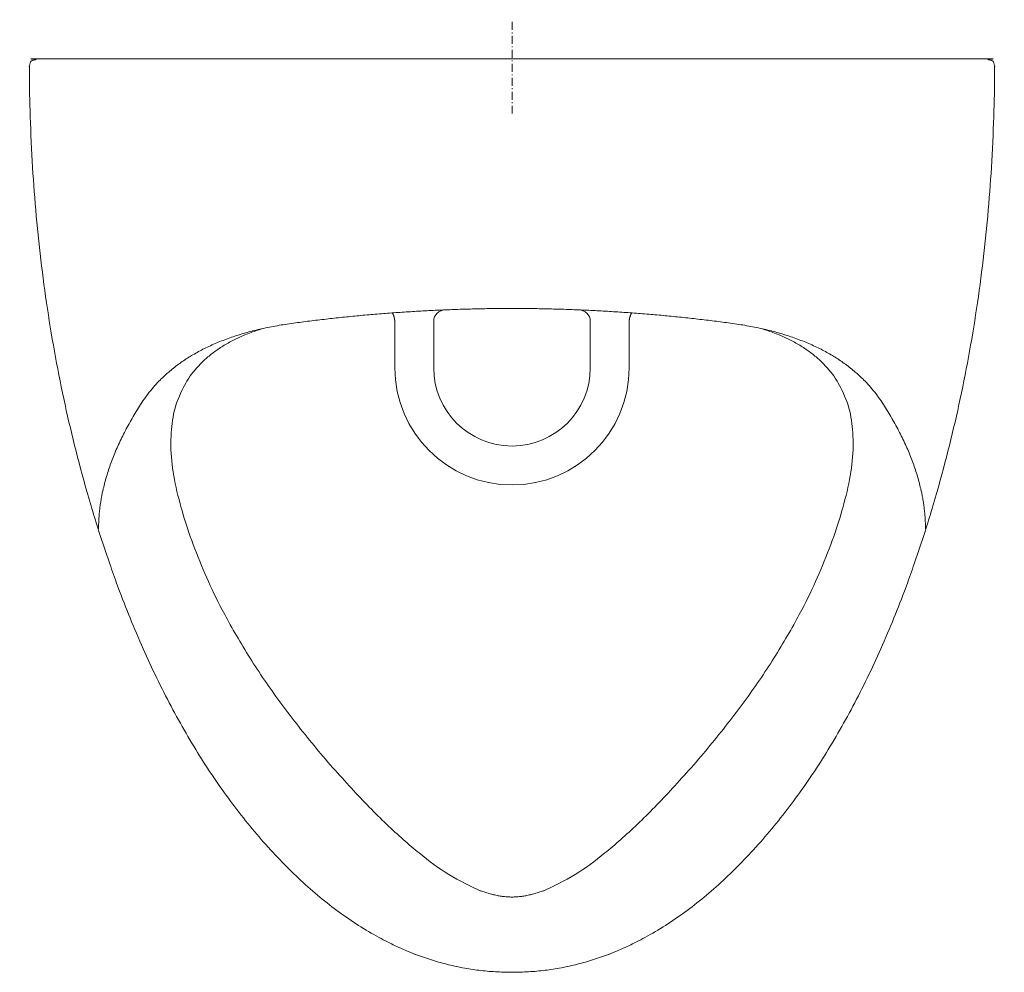
# Model space of a CAD drawing. Units: millimetres. Extents: x -189 to 189, y -350 to 15.
import ezdxf

# ---------------------------------------------------------------- set-up
doc = ezdxf.new("R2010")
doc.units = ezdxf.units.MM
doc.header["$LTSCALE"] = 5.08
doc.linetypes.add('STYLE_06', pattern=[1.0537, 0.590515, -0.19684, 0.069505, -0.19684])
doc.layers.get('0').update_dxf_attribs({"lineweight": 0})

msp = doc.modelspace()

# ---------------------------------------------------------------- linework, layer by layer
at = {"color": 4, "linetype": 'STYLE_06', "lineweight": 0}
msp.add_line((0, -21.01), (0, 14.99), dxfattribs=at)
at = {"linetype": 'Continuous', "lineweight": 0}
for p, q in [((-184.99, -2.93), (-184.99, -2.93)), ((-44.92, -118.36), (-44.92, -101.06)), ((-30, -118.36), (-30, -100.56)), ((30, -118.35), (30, -100.55)), ((44.92, -118.35), (44.91, -101.05))]:
    msp.add_line(p, q, dxfattribs=at)
for centre, radius, start, end in [((-25.63, -100.56), 4.37, 90, 180), ((25.62, -100.56), 4.37, 0.0148, 90.0148), ((0, -118.36), 44.92, 180, 0), ((0, -118.36), 30, 180, 360)]:
    msp.add_arc(centre, radius, start, end, dxfattribs=at)
msp.add_rational_spline([(0, -350), (49.57, -350), (92.5, -303.11), (135.43, -256.22), (160.21, -175), (184.22, -96.33), (184.98, -5.86), (184.98, -4.4), (184.99, -2.93), (184.99, -2.93), (184.99, -2.93), (184.92, 0), (181.99, 0), (0, 0), (-181.99, 0), (-184.92, 0), (-184.99, -2.93), (-184.99, -2.93), (-184.99, -2.93), (-184.98, -4.4), (-184.98, -5.86), (-184.22, -96.33), (-160.21, -175), (-135.43, -256.22), (-92.5, -303.11), (-49.57, -350), (0, -350)], [1, 1, 1, 1, 1, 1, 1, 1, 1, 1, 1, 0.714950259015, 1, 1, 1, 0.714950259015, 1, 1, 1, 1, 1, 1, 1, 1, 1, 1, 1], degree=2, knots=[0, 0, 0, 1, 1, 2, 2, 3, 3, 4, 4, 5, 5, 6, 6, 7, 7, 8, 8, 9, 9, 10, 10, 11, 11, 12, 12, 13, 13, 13], dxfattribs=at)
for points, knots in [([(-158.45, -180.08), (-158.45, -157.46), (-125.95, -106.95), (-83.83, -101.29), (-42.21, -95.71), (0, -95.64), (42.21, -95.7), (83.83, -101.29), (125.95, -106.95), (158.45, -157.45), (158.46, -180.08)], [0, 0, 0, 1, 2, 2, 3, 3, 4, 4, 5, 6, 6, 6]), ([(-44.92, -101.06), (-44.92, -99.72), (-45.3, -98.56), (-45.54, -97.87), (-45.87, -97.35)], [0, 0, 0, 1, 1, 2, 2, 2]), ([(44.91, -101.05), (44.91, -99.71), (45.3, -98.55), (45.53, -97.86), (45.86, -97.34)], [0, 0, 0, 1, 1, 2, 2, 2])]:
    msp.add_open_spline(points, degree=2, knots=knots, dxfattribs=at)
for points in [[(-95.7, -103.39), (-140.75, -117.42), (-115.09, -218.06), (-25.66, -321.16), (0, -321.16)], [(95.7, -103.39), (140.75, -117.42), (115.09, -218.06), (25.66, -321.16), (0, -321.16)], [(0, -350), (0, -350), (0, -350)]]:
    msp.add_open_spline(points, degree=2, dxfattribs=at)

doc.saveas('drawing.dxf')
